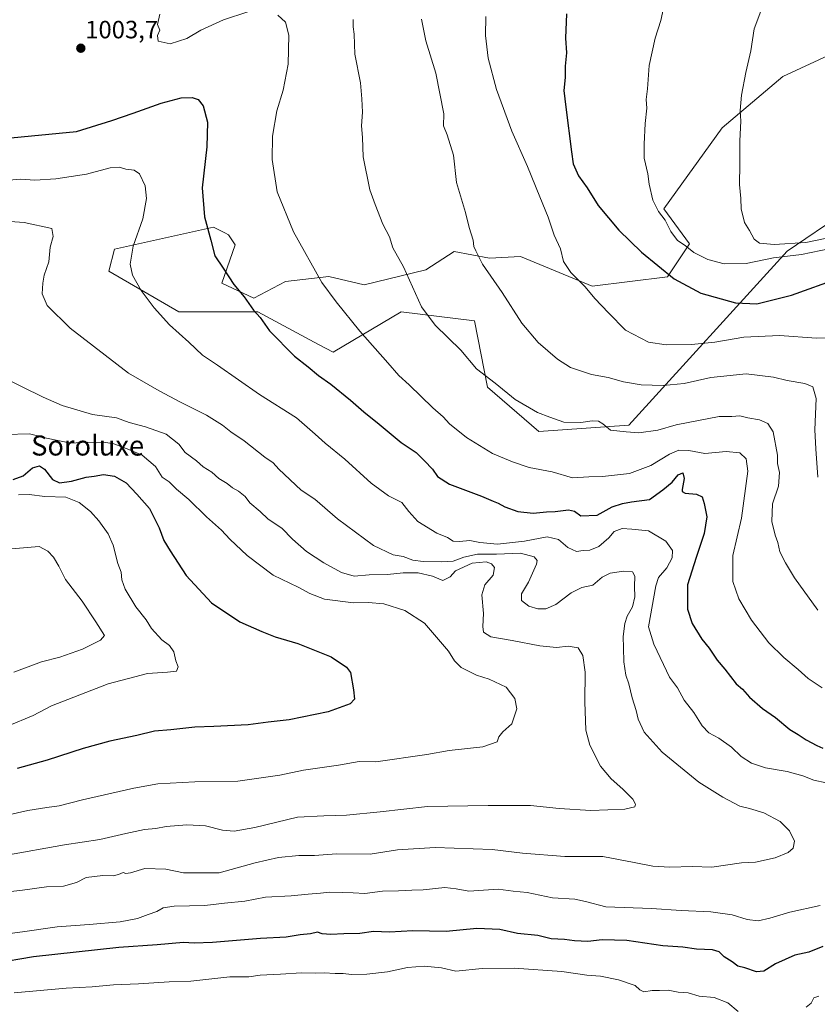
# Model space of a CAD drawing. Units: metres. Extents: x 580025 to 583459, y 4740463 to 4742817.
# Drawn here: x 580225 to 580544, y 4741685 to 4742079 of the extents above; entities that cross this region are included whole.
import ezdxf
from ezdxf.enums import TextEntityAlignment as Align

# ---------------------------------------------------------------- set-up
doc = ezdxf.new("R2010")
doc.units = ezdxf.units.M
doc.header["$MEASUREMENT"] = 0
for name, color, linetype, lineweight in [('Arbolado forestal CxS', 92, 'Continuous', 0), ('Carátula', 7, 'Continuous', 5), ('Curva de nivel maestra', 36, 'Continuous', 30), ('Curva de nivel normal', 36, 'Continuous', 0), ('Punto de cota en terreno', 7, 'Continuous', 0), ('Rótulo de punto de cota en terreno', 19, 'Continuous', 0), ('Texto cartográfico', 19, 'Continuous', 0)]:
    doc.layers.add(name, color=color, linetype=linetype, lineweight=lineweight)
doc.styles.add('Arial', font='txt', dxfattribs={"height": 0.2})

# ---------------------------------------------------------------- blocks, each defined once
blk = doc.blocks.new('*U174')
at = {"layer": 'Curva de nivel normal', "color": 36, "linetype": 'Continuous', "lineweight": 0}
blk.add_polyline3d([(580215.54, 4741866.72, 965), (580227.79, 4741867.69, 965), (580232.59, 4741868.18, 965), (580236.1, 4741866.32, 965), (580238.38, 4741863.8, 965), (580240.49, 4741860.24, 965), (580243.12, 4741854.87, 965), (580249.86, 4741846.27, 965), (580255.28, 4741838.02, 965), (580258.69, 4741832.47, 965), (580257.1, 4741830.65, 965), (580249.92, 4741827, 965), (580240.91, 4741823.9, 965), (580233.57, 4741822.01, 965), (580222.45, 4741817.85, 965)], dxfattribs=at)
blk = doc.blocks.new('*U175')
at = {"layer": 'Curva de nivel normal', "color": 36, "linetype": 'Continuous', "lineweight": 0}
blk.add_polyline3d([(580219.22, 4741912.97, 980), (580228.73, 4741913.15, 980), (580235.53, 4741911.42, 980), (580245.25, 4741909.51, 980), (580251.8, 4741909.88, 980), (580255.44, 4741909.56, 980), (580258.42, 4741909.8, 980), (580262.48, 4741909.22, 980), (580268.46, 4741906.87, 980), (580273.81, 4741904.61, 980), (580279.1, 4741900.08, 980), (580281.78, 4741895.92, 980), (580284.6, 4741894.01, 980), (580287.62, 4741891.03, 980), (580292.56, 4741886.96, 980), (580299.6, 4741880.01, 980), (580305.56, 4741874.63, 980), (580308.94, 4741871.01, 980), (580315.78, 4741864.52, 980), (580326.25, 4741856.66, 980), (580336.24, 4741851.87, 980), (580340.95, 4741849.26, 980), (580346.8, 4741847.1, 980), (580358.34, 4741845.61, 980), (580364.2, 4741845.78, 980), (580370.51, 4741845.23, 980), (580378.94, 4741842.52, 980), (580386.82, 4741837.47, 980), (580396.46, 4741826.3, 980), (580398.74, 4741822.42, 980), (580401.45, 4741819.75, 980), (580407.56, 4741816.62, 980), (580412.72, 4741815.11, 980), (580419.45, 4741811.84, 980), (580422.99, 4741807.38, 980), (580423.7, 4741803.14, 980), (580421.8, 4741797.16, 980), (580418.17, 4741794.03, 980), (580416.57, 4741791.98, 980), (580415.92, 4741789.97, 980), (580410.12, 4741788.04, 980), (580396.69, 4741786.53, 980), (580387.7, 4741784.9, 980), (580367.37, 4741782.05, 980), (580360.69, 4741782.11, 980), (580352.37, 4741780.62, 980), (580338.43, 4741778.68, 980), (580328.96, 4741776.71, 980), (580312.09, 4741774.24, 980), (580294.84, 4741774.05, 980), (580280.08, 4741773.21, 980), (580270.48, 4741771.48, 980), (580249.92, 4741766.79, 980), (580240.58, 4741764.33, 980), (580235.71, 4741763.78, 980), (580228.11, 4741762.47, 980), (580216.8, 4741760.04, 980)], dxfattribs=at)
blk = doc.blocks.new('*U176')
at = {"layer": 'Curva de nivel normal', "color": 36, "linetype": 'Continuous', "lineweight": 0}
blk.add_polyline3d([(580219.1, 4741998.2, 990), (580226.62, 4741997.72, 990), (580237.66, 4741995.36, 990), (580238.22, 4741992.07, 990), (580237, 4741987.88, 990), (580236.54, 4741982.05, 990), (580234.59, 4741976.67, 990), (580234.06, 4741973.52, 990), (580233.8, 4741969.22, 990), (580235.8, 4741964.56, 990), (580244.97, 4741955.42, 990), (580268.33, 4741937.51, 990), (580280.68, 4741930.46, 990), (580289.12, 4741925.87, 990), (580299.54, 4741920.63, 990), (580305.94, 4741916.6, 990), (580309.25, 4741913.96, 990), (580314.69, 4741910.42, 990), (580322.84, 4741903.92, 990), (580326.25, 4741901.59, 990), (580328.56, 4741899.05, 990), (580337.48, 4741890.66, 990), (580342.87, 4741887.02, 990), (580352.03, 4741879.19, 990), (580366.35, 4741868.48, 990), (580374.19, 4741864.77, 990), (580378.32, 4741864.08, 990), (580382.09, 4741862.63, 990), (580386.26, 4741862.07, 990), (580393.46, 4741862.01, 990), (580398.28, 4741862.28, 990), (580402.54, 4741863.91, 990), (580408.06, 4741865.12, 990), (580415.64, 4741865.03, 990), (580425.25, 4741865.47, 990), (580430.69, 4741864.04, 990), (580431.82, 4741862.46, 990), (580431.6, 4741861.01, 990), (580428.44, 4741853.91, 990), (580425.61, 4741849.19, 990), (580425.58, 4741846.59, 990), (580428.58, 4741844.28, 990), (580432.15, 4741843.2, 990), (580435.36, 4741843.2, 990), (580439.38, 4741844.88, 990), (580445.54, 4741849.54, 990), (580449.76, 4741851.69, 990), (580454.14, 4741852.65, 990), (580457.93, 4741855.85, 990), (580461.02, 4741857.49, 990), (580466.35, 4741858.32, 990), (580469.96, 4741858.01, 990), (580470.9, 4741856.23, 990), (580470.78, 4741852.13, 990), (580470.91, 4741847.99, 990), (580470, 4741843.99, 990), (580467.92, 4741840.32, 990), (580466.91, 4741837.27, 990), (580466.24, 4741832.12, 990), (580466.45, 4741827.6, 990), (580466.55, 4741821.99, 990), (580467.39, 4741816.66, 990), (580468.61, 4741813.21, 990), (580469.83, 4741807.54, 990), (580471.51, 4741802.46, 990), (580472.22, 4741799.02, 990), (580474.64, 4741793.81, 990), (580481.86, 4741785.92, 990), (580496.52, 4741773.83, 990), (580506.21, 4741767.9, 990), (580512.9, 4741764.22, 990), (580516.84, 4741763.32, 990), (580522.52, 4741761.55, 990), (580529.04, 4741758.08, 990), (580532.82, 4741754.43, 990), (580534.8, 4741750.3, 990), (580534.24, 4741747.49, 990), (580532.34, 4741745.78, 990), (580527.1, 4741743.61, 990), (580519.17, 4741741.92, 990), (580513.61, 4741741.58, 990), (580501.72, 4741739.8, 990), (580493.94, 4741740.07, 990), (580484.94, 4741739.85, 990), (580478.17, 4741740.27, 990), (580470.7, 4741741.77, 990), (580458.13, 4741744.14, 990), (580442.88, 4741744.08, 990), (580426.06, 4741745.44, 990), (580413.81, 4741746.86, 990), (580391.04, 4741747.76, 990), (580375.98, 4741746.78, 990), (580365.1, 4741745.08, 990), (580351.58, 4741745.14, 990), (580342.72, 4741744.59, 990), (580336.46, 4741744.55, 990), (580328.38, 4741743.73, 990), (580319.01, 4741741.55, 990), (580304.61, 4741737.64, 990), (580290.34, 4741737.62, 990), (580283.25, 4741739.04, 990), (580274.92, 4741739.34, 990), (580269.1, 4741737.56, 990), (580267.35, 4741737.26, 990), (580266.28, 4741737.79, 990), (580264.35, 4741736.88, 990), (580262.26, 4741736.44, 990), (580258.15, 4741736.55, 990), (580251.38, 4741735.71, 990), (580247.58, 4741733.72, 990), (580242.29, 4741732.3, 990), (580235.54, 4741731.95, 990), (580225.92, 4741730.66, 990), (580220.21, 4741729.99, 990)], dxfattribs=at)
blk = doc.blocks.new('*U177')
at = {"layer": 'Curva de nivel normal', "color": 36, "linetype": 'Continuous', "lineweight": 0}
for points in [[(580280.88, 4742081.05, 1005), (580279.95, 4742076.93, 1005), (580280.95, 4742074.71, 1005), (580279.93, 4742072.52, 1005), (580280.25, 4742070.24, 1005), (580285.03, 4742069.15, 1005), (580291.65, 4742071.3, 1005), (580297.25, 4742074.6, 1005), (580306.33, 4742078.74, 1005), (580316.06, 4742081.97, 1005)], [(580328.14, 4742080.66, 1005), (580331.23, 4742077.91, 1005), (580332.5, 4742072.69, 1005), (580332.3, 4742061.06, 1005), (580330.24, 4742050.67, 1005), (580327.65, 4742042.41, 1005), (580326.04, 4742032.25, 1005), (580325.88, 4742022.93, 1005), (580327.9, 4742010, 1005), (580334.31, 4741993.95, 1005), (580345.75, 4741973.77, 1005), (580351.46, 4741965.94, 1005), (580360.87, 4741954.2, 1005), (580372.14, 4741941.62, 1005), (580376.5, 4741936.57, 1005), (580380.72, 4741932.79, 1005), (580390.12, 4741923.53, 1005), (580394.2, 4741919.94, 1005), (580396.86, 4741917.2, 1005), (580403.56, 4741911.69, 1005), (580413.95, 4741905.28, 1005), (580421.98, 4741902.04, 1005), (580428.63, 4741899.77, 1005), (580437.85, 4741898, 1005), (580445.99, 4741895.64, 1005), (580452.52, 4741896.04, 1005), (580457.97, 4741896.17, 1005), (580468.8, 4741897.34, 1005), (580477.3, 4741900.46, 1005), (580484.82, 4741905.11, 1005), (580488.53, 4741906.63, 1005), (580492.6, 4741906.48, 1005), (580498.94, 4741905.29, 1005), (580507.48, 4741906.15, 1005), (580513, 4741905.65, 1005), (580515.45, 4741903.22, 1005), (580516.11, 4741898.22, 1005), (580513.58, 4741879.48, 1005), (580510.19, 4741864.54, 1005), (580510.11, 4741854.16, 1005), (580512.51, 4741847.23, 1005), (580517.58, 4741838.63, 1005), (580524.62, 4741829.62, 1005), (580530.52, 4741823.68, 1005), (580536.3, 4741818.96, 1005), (580540.27, 4741815.32, 1005), (580545.9, 4741811.61, 1005)], [(580544.6, 4741688.29, 1005), (580542.53, 4741687.6, 1005), (580541.45, 4741685.41, 1005), (580539.48, 4741683.79, 1005)], [(580512.29, 4741682.09, 1005), (580508.12, 4741685.62, 1005), (580502.66, 4741687.66, 1005), (580496.68, 4741688.28, 1005), (580492.26, 4741689.54, 1005), (580488.27, 4741689.88, 1005), (580484.33, 4741690.6, 1005), (580480.84, 4741690.48, 1005), (580477.95, 4741690.48, 1005), (580474.53, 4741690.02, 1005), (580472.98, 4741690.76, 1005), (580471.04, 4741692.56, 1005), (580464.35, 4741694.81, 1005), (580457.26, 4741696.21, 1005), (580451.71, 4741696.71, 1005), (580441.72, 4741698.12, 1005), (580422.62, 4741699.41, 1005), (580409.87, 4741699.31, 1005), (580399.36, 4741698.32, 1005), (580393.54, 4741699.53, 1005), (580386.62, 4741700.24, 1005), (580379.99, 4741699.77, 1005), (580372.01, 4741698.05, 1005), (580363.71, 4741697.08, 1005), (580357.61, 4741696.92, 1005), (580354.24, 4741697.35, 1005), (580351, 4741697.28, 1005), (580346.65, 4741697.55, 1005), (580343.08, 4741697.41, 1005), (580337.6, 4741697.56, 1005), (580329.17, 4741697.01, 1005), (580321.05, 4741696.67, 1005), (580316.49, 4741696.02, 1005), (580314.12, 4741695.93, 1005), (580308.89, 4741695.94, 1005), (580293.3, 4741694.31, 1005), (580284.6, 4741693.95, 1005), (580272.3, 4741693.2, 1005), (580262.42, 4741692.84, 1005), (580253.86, 4741691.94, 1005), (580243.38, 4741691.4, 1005), (580222.59, 4741689.64, 1005)]]:
    blk.add_polyline3d(points, dxfattribs=at)
blk = doc.blocks.new('*U178')
at = {"layer": 'Curva de nivel normal', "color": 36, "linetype": 'Continuous', "lineweight": 0}
blk.add_polyline3d([(580224.34, 4741888.75, 970), (580228.57, 4741888.92, 970), (580234.91, 4741888.19, 970), (580243.28, 4741887.87, 970), (580248.62, 4741885.71, 970), (580253.09, 4741882.17, 970), (580256.54, 4741878.45, 970), (580260.25, 4741873.17, 970), (580262.25, 4741868.67, 970), (580264.08, 4741861.3, 970), (580265.4, 4741857.83, 970), (580265.66, 4741854.82, 970), (580267.03, 4741851.1, 970), (580271.24, 4741843.98, 970), (580275.42, 4741838.73, 970), (580277.62, 4741835.33, 970), (580281.68, 4741830.76, 970), (580284.7, 4741828.47, 970), (580286.44, 4741826.03, 970), (580287.28, 4741822.39, 970), (580288.23, 4741819.98, 970), (580287.62, 4741818.24, 970), (580283.92, 4741817.8, 970), (580275.92, 4741817.29, 970), (580260.25, 4741813.2, 970), (580237.58, 4741804.37, 970), (580230.24, 4741800.56, 970), (580219.91, 4741796.28, 970)], dxfattribs=at)
blk = doc.blocks.new('*U184')
at = {"layer": 'Curva de nivel normal', "color": 36, "linetype": 'Continuous', "lineweight": 0}
for points in [[(580210.49, 4742013.84, 995), (580225.27, 4742015.1, 995), (580230.82, 4742014.68, 995), (580239.24, 4742015.13, 995), (580251.6, 4742017.11, 995), (580261.03, 4742019.56, 995), (580264.58, 4742019.82, 995), (580267.3, 4742019.01, 995), (580270.64, 4742018.69, 995), (580272.72, 4742017.14, 995), (580275.03, 4742012.33, 995), (580275.58, 4742007.33, 995), (580274.13, 4741999.21, 995), (580270.28, 4741988.26, 995), (580268.99, 4741981.07, 995), (580269.97, 4741976.72, 995), (580273.48, 4741970.56, 995), (580278.58, 4741963.66, 995), (580284.73, 4741956.86, 995), (580292.54, 4741949.8, 995), (580297.92, 4741944.67, 995), (580304.03, 4741940.6, 995), (580320.77, 4741928.9, 995), (580335.59, 4741919.65, 995), (580343.1, 4741913.01, 995), (580347.03, 4741909.43, 995), (580354.96, 4741903.02, 995), (580365.46, 4741893.51, 995), (580372.34, 4741888.34, 995), (580377.75, 4741885.77, 995), (580380.51, 4741882.12, 995), (580384.12, 4741878.16, 995), (580391.73, 4741873.44, 995), (580396.03, 4741871.67, 995), (580398.31, 4741870.32, 995), (580400.76, 4741870.06, 995), (580404.87, 4741870.54, 995), (580408.87, 4741869.76, 995), (580415.94, 4741869.12, 995), (580426.84, 4741870.22, 995), (580435.84, 4741871.98, 995), (580440.36, 4741870.99, 995), (580444.2, 4741867.77, 995), (580447.67, 4741866.09, 995), (580450.28, 4741866.5, 995), (580452.91, 4741866.7, 995), (580456.5, 4741868.18, 995), (580460.6, 4741871.63, 995), (580462.73, 4741874.08, 995), (580465.94, 4741875.35, 995), (580469.79, 4741875.07, 995), (580476.41, 4741874.38, 995), (580483.31, 4741870.26, 995), (580486.07, 4741866.46, 995), (580485.88, 4741863.54, 995), (580483.81, 4741859.65, 995), (580480.36, 4741855.69, 995), (580479.34, 4741852.39, 995), (580476.43, 4741835.99, 995), (580478.56, 4741829.12, 995), (580482.37, 4741820.88, 995), (580484.88, 4741815.89, 995), (580487.96, 4741811.6, 995), (580490.67, 4741806.67, 995), (580494.5, 4741801.7, 995), (580497.84, 4741796.41, 995), (580500.55, 4741793.64, 995), (580504.51, 4741791.48, 995), (580509.62, 4741787.81, 995), (580513.54, 4741784.16, 995), (580517.69, 4741781.46, 995), (580523.21, 4741779.57, 995), (580531.84, 4741778.13, 995), (580538.22, 4741776.34, 995), (580542.61, 4741774.64, 995), (580547.48, 4741773.61, 995)], [(580545.08, 4741724.49, 995), (580532.97, 4741721.88, 995), (580524.94, 4741719.4, 995), (580520.27, 4741718.41, 995), (580515.94, 4741718.95, 995), (580509.94, 4741720.82, 995), (580501.33, 4741722.02, 995), (580489.5, 4741722.51, 995), (580477.66, 4741723.36, 995), (580459.35, 4741723.97, 995), (580451.27, 4741726.09, 995), (580447.01, 4741727, 995), (580438.01, 4741727.54, 995), (580427.91, 4741729.78, 995), (580422.3, 4741730.29, 995), (580416.25, 4741731.04, 995), (580404.48, 4741730.31, 995), (580399.46, 4741731.16, 995), (580394.88, 4741731.68, 995), (580386.21, 4741730.78, 995), (580381.7, 4741730.7, 995), (580376.39, 4741730.37, 995), (580369.96, 4741730.24, 995), (580362.93, 4741729.34, 995), (580358.26, 4741729.63, 995), (580353.96, 4741729.68, 995), (580348.94, 4741729.92, 995), (580345.2, 4741729.48, 995), (580340.18, 4741729.11, 995), (580333.4, 4741728.37, 995), (580323.13, 4741727.8, 995), (580314.94, 4741726.27, 995), (580306.83, 4741725.44, 995), (580298.87, 4741724.58, 995), (580286.66, 4741724.2, 995), (580282.19, 4741723.55, 995), (580279.66, 4741722.14, 995), (580276.19, 4741720.96, 995), (580271.94, 4741719.36, 995), (580265, 4741718.05, 995), (580252.67, 4741716.88, 995), (580239.86, 4741715.96, 995), (580225.98, 4741713.93, 995), (580218.88, 4741713.11, 995)]]:
    blk.add_polyline3d(points, dxfattribs=at)
blk = doc.blocks.new('*U187')
at = {"layer": 'Curva de nivel normal', "color": 36, "linetype": 'Continuous', "lineweight": 0}
blk.add_polyline3d([(580217.11, 4741936.21, 985), (580234.24, 4741927.84, 985), (580241.76, 4741924.48, 985), (580254.01, 4741920.93, 985), (580263.54, 4741919.54, 985), (580268.63, 4741917.7, 985), (580275.14, 4741916.02, 985), (580283.44, 4741913.08, 985), (580288.45, 4741909.08, 985), (580291, 4741905.74, 985), (580295.53, 4741902.35, 985), (580298.22, 4741900, 985), (580301.69, 4741897.84, 985), (580304.55, 4741895.27, 985), (580307.84, 4741893.34, 985), (580309.94, 4741891.65, 985), (580312.36, 4741890.22, 985), (580315, 4741888.06, 985), (580316.96, 4741885.61, 985), (580321.01, 4741882.17, 985), (580324.26, 4741879.03, 985), (580329.66, 4741875.45, 985), (580333.97, 4741871.11, 985), (580339.58, 4741866.12, 985), (580346.45, 4741861.54, 985), (580353.59, 4741857.75, 985), (580358.59, 4741856.26, 985), (580364.59, 4741856.75, 985), (580371.93, 4741856.88, 985), (580378.26, 4741857.58, 985), (580384.26, 4741857.58, 985), (580389.93, 4741856.2, 985), (580394.14, 4741854.57, 985), (580397.04, 4741855.95, 985), (580399.24, 4741858.36, 985), (580405.88, 4741861.46, 985), (580411.52, 4741861.95, 985), (580413.64, 4741861.23, 985), (580414.86, 4741859.69, 985), (580414.31, 4741856.63, 985), (580410.92, 4741852.74, 985), (580409.74, 4741848.83, 985), (580410.46, 4741841.34, 985), (580410.1, 4741836.17, 985), (580410.44, 4741833.82, 985), (580413.38, 4741832.04, 985), (580421.81, 4741830.52, 985), (580432.93, 4741828.33, 985), (580439.6, 4741827.75, 985), (580444.28, 4741828.25, 985), (580448.32, 4741827.59, 985), (580450.2, 4741824.57, 985), (580451.04, 4741817.88, 985), (580450.91, 4741805.99, 985), (580451.32, 4741794.63, 985), (580452.9, 4741788.62, 985), (580457.27, 4741780.32, 985), (580461.53, 4741775.14, 985), (580466.2, 4741771.11, 985), (580470.09, 4741767.02, 985), (580471.19, 4741765.08, 985), (580470.92, 4741764, 985), (580466.9, 4741763.12, 985), (580453.35, 4741762.58, 985), (580440.65, 4741763.28, 985), (580429.26, 4741764.57, 985), (580412.26, 4741764.48, 985), (580387.93, 4741764.1, 985), (580369, 4741761.99, 985), (580355.6, 4741760.62, 985), (580346.51, 4741760.4, 985), (580335.96, 4741759.8, 985), (580318.92, 4741755.73, 985), (580310.64, 4741754.24, 985), (580305.96, 4741754.7, 985), (580299.14, 4741756.37, 985), (580291.71, 4741756.79, 985), (580283.45, 4741756.15, 985), (580279.25, 4741755.35, 985), (580274.82, 4741754.88, 985), (580267.27, 4741753.34, 985), (580256.94, 4741750.93, 985), (580242.69, 4741748.74, 985), (580218.91, 4741744.59, 985)], dxfattribs=at)
blk = doc.blocks.new('*U190')
at = {"layer": 'Curva de nivel normal', "color": 36, "linetype": 'Continuous', "lineweight": 0}
blk.add_polyline3d([(580385.56, 4742079.01, 1015), (580387.3, 4742070.4, 1015), (580391.32, 4742057.45, 1015), (580394.48, 4742041.23, 1015), (580394.46, 4742036.35, 1015), (580395.81, 4742032.78, 1015), (580398.38, 4742024.6, 1015), (580399.66, 4742013.76, 1015), (580403.23, 4742001.74, 1015), (580404.7, 4741995.67, 1015), (580406.21, 4741990.67, 1015), (580406.49, 4741988.16, 1015), (580407.32, 4741986.39, 1015), (580410.04, 4741981.11, 1015), (580417.9, 4741969.69, 1015), (580425.8, 4741957.48, 1015), (580432.32, 4741949.71, 1015), (580439.95, 4741943, 1015), (580445.27, 4741939.74, 1015), (580453.56, 4741936.97, 1015), (580460.26, 4741935.77, 1015), (580466.38, 4741934.04, 1015), (580473.47, 4741932.84, 1015), (580482.31, 4741932.54, 1015), (580490.7, 4741933.38, 1015), (580501.36, 4741935.79, 1015), (580515.44, 4741937.14, 1015), (580526.48, 4741935.88, 1015), (580531.88, 4741934.49, 1015), (580539.02, 4741933.3, 1015), (580542.23, 4741932.06, 1015), (580543.51, 4741927.29, 1015), (580543, 4741914.73, 1015), (580543.39, 4741907.14, 1015), (580544.21, 4741895.84, 1015)], dxfattribs=at)
blk = doc.blocks.new('*U194')
at = {"layer": 'Curva de nivel normal', "color": 36, "linetype": 'Continuous', "lineweight": 0}
blk.add_polyline3d([(580358.31, 4742078.9, 1010), (580358.24, 4742076.06, 1010), (580358.65, 4742073.01, 1010), (580358.96, 4742065.01, 1010), (580361.18, 4742053.56, 1010), (580361.7, 4742047.2, 1010), (580361.92, 4742041.89, 1010), (580361.62, 4742036.34, 1010), (580361.98, 4742031.68, 1010), (580362.29, 4742024.01, 1010), (580364.98, 4742010.74, 1010), (580367.05, 4742004.93, 1010), (580370.12, 4741997.04, 1010), (580372.79, 4741991.93, 1010), (580374.06, 4741987.66, 1010), (580378.43, 4741980, 1010), (580385.54, 4741964.05, 1010), (580391.08, 4741956.67, 1010), (580401.33, 4741946.65, 1010), (580407.57, 4741939.13, 1010), (580415.02, 4741933.46, 1010), (580423.12, 4741926.9, 1010), (580431.96, 4741921.7, 1010), (580436.89, 4741919.86, 1010), (580442.56, 4741917.89, 1010), (580449.29, 4741917.7, 1010), (580453.9, 4741918.41, 1010), (580456.43, 4741918.28, 1010), (580458.15, 4741917.22, 1010), (580461.22, 4741914.64, 1010), (580467.48, 4741913.94, 1010), (580472.52, 4741913.59, 1010), (580480.1, 4741914.64, 1010), (580487.48, 4741916.82, 1010), (580504.68, 4741920.07, 1010), (580509.77, 4741920.16, 1010), (580512.97, 4741920.37, 1010), (580516.18, 4741919.58, 1010), (580520.81, 4741918.84, 1010), (580524.17, 4741917.34, 1010), (580526.34, 4741913.95, 1010), (580528.1, 4741904.71, 1010), (580528.1, 4741901.36, 1010), (580528.8, 4741897.69, 1010), (580528.39, 4741892.32, 1010), (580526.06, 4741885.23, 1010), (580525.8, 4741878.19, 1010), (580527.1, 4741872.66, 1010), (580528.15, 4741869.72, 1010), (580528.95, 4741866, 1010), (580531.25, 4741861.55, 1010), (580534.8, 4741855.54, 1010), (580544.22, 4741842.72, 1010)], dxfattribs=at)
blk = doc.blocks.new('*U196')
at = {"layer": 'Curva de nivel normal', "color": 36, "linetype": 'Continuous', "lineweight": 0}
blk.add_polyline3d([(580411.38, 4742080.18, 1020), (580411.25, 4742072.5, 1020), (580412.23, 4742063.47, 1020), (580415.64, 4742050.91, 1020), (580421.68, 4742034.29, 1020), (580428.01, 4742020.09, 1020), (580432.9, 4742007.97, 1020), (580436.22, 4741999.92, 1020), (580438.68, 4741992.6, 1020), (580441.21, 4741987.24, 1020), (580442.4, 4741982.14, 1020), (580445.34, 4741977.74, 1020), (580451.02, 4741972.02, 1020), (580454.88, 4741967.3, 1020), (580460.4, 4741961.62, 1020), (580467.26, 4741954.63, 1020), (580476.38, 4741949.87, 1020), (580483.46, 4741948.73, 1020), (580493.6, 4741948.93, 1020), (580502.94, 4741949.87, 1020), (580514.6, 4741951.85, 1020), (580528.77, 4741952.49, 1020), (580543.63, 4741951.52, 1020), (580553.34, 4741951.58, 1020)], dxfattribs=at)
blk = doc.blocks.new('*U199')
at = {"layer": 'Curva de nivel maestra', "color": 36, "linetype": 'Continuous', "lineweight": 30}
for points in [[(580218.43, 4742031.36, 1000), (580247.5, 4742034.11, 1000), (580261.69, 4742038.53, 1000), (580270.16, 4742041.45, 1000), (580281.37, 4742045.5, 1000), (580289.45, 4742047.55, 1000), (580293.77, 4742047.7, 1000), (580296.22, 4742046.89, 1000), (580298.26, 4742044.42, 1000), (580299.93, 4742037.88, 1000), (580299.68, 4742027.94, 1000), (580297.87, 4742011.65, 1000), (580298.71, 4742000, 1000), (580301.35, 4741990.69, 1000), (580302.93, 4741984.43, 1000), (580306.27, 4741979.41, 1000), (580310.49, 4741972.92, 1000), (580314.59, 4741967.94, 1000), (580318.37, 4741962.72, 1000), (580320.99, 4741959.67, 1000), (580324.8, 4741954.37, 1000), (580334.84, 4741944.21, 1000), (580340.31, 4741939.93, 1000), (580344.34, 4741936.48, 1000), (580349.27, 4741933.02, 1000), (580357.21, 4741926.62, 1000), (580362.47, 4741921.93, 1000), (580368.7, 4741917.1, 1000), (580377.5, 4741909.77, 1000), (580383.49, 4741905.68, 1000), (580386.79, 4741902.37, 1000), (580389.93, 4741899.09, 1000), (580392, 4741896.14, 1000), (580396.74, 4741893.11, 1000), (580409.57, 4741888.29, 1000), (580414.28, 4741886.2, 1000), (580416.29, 4741885.46, 1000), (580418.99, 4741884, 1000), (580424.16, 4741882.08, 1000), (580430.23, 4741881.42, 1000), (580435.59, 4741881.99, 1000), (580439.12, 4741882.06, 1000), (580444.45, 4741882.81, 1000), (580446.83, 4741882.23, 1000), (580449.38, 4741880.41, 1000), (580455.94, 4741880.67, 1000), (580461.94, 4741884.02, 1000), (580465.97, 4741885.32, 1000), (580469.61, 4741886, 1000), (580476.78, 4741886.91, 1000), (580482.14, 4741890.82, 1000), (580485.94, 4741893.92, 1000), (580488.28, 4741896.74, 1000), (580490.11, 4741897.54, 1000), (580490.74, 4741895.33, 1000), (580489.92, 4741890.9, 1000), (580489.92, 4741890.08, 1000), (580491.14, 4741889.5, 1000), (580495.6, 4741889.09, 1000), (580497.94, 4741887.96, 1000), (580498.65, 4741885.38, 1000), (580499.79, 4741880, 1000), (580498.7, 4741873.32, 1000), (580495.47, 4741863.78, 1000), (580491.96, 4741852.84, 1000), (580491.99, 4741843.12, 1000), (580493.93, 4741837.32, 1000), (580497.74, 4741831.01, 1000), (580500.67, 4741827.41, 1000), (580503.95, 4741822.67, 1000), (580506.95, 4741819, 1000), (580511.5, 4741813.22, 1000), (580514.02, 4741811.1, 1000), (580516.88, 4741807.86, 1000), (580522.02, 4741803.28, 1000), (580527.18, 4741799.78, 1000), (580532.98, 4741794.92, 1000), (580536.32, 4741792.86, 1000), (580539.51, 4741790.76, 1000), (580543.75, 4741788.52, 1000), (580546.21, 4741787.5, 1000)], [(580546.22, 4741708.1, 1000), (580540.51, 4741705.91, 1000), (580534.91, 4741704.69, 1000), (580527.18, 4741701.2, 1000), (580522.6, 4741698.29, 1000), (580519.62, 4741697.93, 1000), (580514.96, 4741699.57, 1000), (580512.18, 4741700.23, 1000), (580509.9, 4741702, 1000), (580506.63, 4741704.02, 1000), (580504.66, 4741706.03, 1000), (580502.03, 4741706.74, 1000), (580495.62, 4741707, 1000), (580490.12, 4741707.83, 1000), (580482.14, 4741708.36, 1000), (580467.73, 4741710.48, 1000), (580457.91, 4741710.78, 1000), (580452.09, 4741710.09, 1000), (580446.79, 4741710.38, 1000), (580442.87, 4741710.98, 1000), (580437.51, 4741711.23, 1000), (580432.09, 4741712.48, 1000), (580423.94, 4741713.32, 1000), (580416.91, 4741714.95, 1000), (580407.73, 4741715.38, 1000), (580395.47, 4741714.18, 1000), (580382.08, 4741714.38, 1000), (580372.73, 4741713.88, 1000), (580366.43, 4741714.1, 1000), (580360.94, 4741713.3, 1000), (580354.56, 4741713.16, 1000), (580349.3, 4741712.92, 1000), (580345.79, 4741713.22, 1000), (580343.95, 4741713.8, 1000), (580341.16, 4741713.25, 1000), (580337.03, 4741712.76, 1000), (580331.47, 4741711.85, 1000), (580321.18, 4741711.37, 1000), (580301.92, 4741709.67, 1000), (580294.58, 4741709.44, 1000), (580290.35, 4741709.72, 1000), (580279.76, 4741708.84, 1000), (580264.44, 4741707.76, 1000), (580230.35, 4741704.04, 1000), (580214.57, 4741701.33, 1000)]]:
    blk.add_polyline3d(points, dxfattribs=at)
blk = doc.blocks.new('*U200')
at = {"layer": 'Curva de nivel maestra', "color": 36, "linetype": 'Continuous', "lineweight": 30}
blk.add_polyline3d([(580222.2, 4741894.86, 975), (580226.19, 4741896.42, 975), (580230, 4741899.58, 975), (580232.69, 4741900.45, 975), (580234.78, 4741899.1, 975), (580237.96, 4741894.93, 975), (580240.75, 4741893.62, 975), (580245.59, 4741894.28, 975), (580251.42, 4741895.88, 975), (580254.58, 4741896.24, 975), (580258.34, 4741896.86, 975), (580262.82, 4741896.2, 975), (580267.44, 4741893.61, 975), (580271.74, 4741889.12, 975), (580276.78, 4741883.34, 975), (580280.67, 4741875.6, 975), (580282.48, 4741870.48, 975), (580285.02, 4741866.41, 975), (580291.43, 4741856.5, 975), (580301.54, 4741845.61, 975), (580312.95, 4741837.96, 975), (580321.72, 4741834.19, 975), (580327.1, 4741831.99, 975), (580336.13, 4741829.32, 975), (580349.42, 4741823.99, 975), (580355.52, 4741819.89, 975), (580357.22, 4741817.66, 975), (580358.44, 4741810.78, 975), (580358.79, 4741807.1, 975), (580357.06, 4741805.13, 975), (580348.25, 4741801.95, 975), (580332.58, 4741798.85, 975), (580324.25, 4741797.82, 975), (580316.23, 4741796.77, 975), (580302.5, 4741796.07, 975), (580294.9, 4741795.9, 975), (580285.35, 4741794.77, 975), (580278.74, 4741794.22, 975), (580271.72, 4741792.5, 975), (580260.92, 4741790.28, 975), (580250.24, 4741787.36, 975), (580235.82, 4741782.66, 975), (580223.79, 4741779.36, 975)], dxfattribs=at)
blk = doc.blocks.new('5PATER')
at = {"layer": 'Carátula', "linetype": 'Continuous', "lineweight": 5}
h = blk.add_hatch(color=250, dxfattribs=at)
edge = h.paths.add_edge_path()
edge.add_ellipse((0, 0.01), major_axis=(-1.33, -1.34), ratio=0.999422, start_angle=0, end_angle=360)

msp = doc.modelspace()

# ---------------------------------------------------------------- linework, layer by layer
at = {"layer": 'Arbolado forestal CxS', "color": 92, "linetype": 'Continuous', "lineweight": 0}
for points in [[(580558.95, 4742069.48, 1040.02), (580530.14, 4742056.14, 1037.35), (580505.87, 4742035.54, 1034.41), (580482.59, 4742003.23, 1030.44), (580492.88, 4741989.24, 1029.96), (580484.06, 4741976, 1024.67), (580453.91, 4741972.32, 1020.35), (580425.23, 4741984.09, 1017.41), (580412.77, 4741983.49, 1015.68), (580398.72, 4741986.17, 1013.71), (580387.35, 4741978.8, 1011.42), (580362.6, 4741972.78, 1007.34), (580348.55, 4741976.13, 1005.61), (580331.16, 4741974.12, 1002.91), (580318.45, 4741967.42, 1000.65), (580305.74, 4741973.45, 999.29), (580311.09, 4741988.85, 1001.48), (580308.41, 4741992.86, 1001.42), (580306.88, 4741993.63, 1001.25), (580302.89, 4741995.63, 1000.73), (580302.42, 4741995.87, 1000.66), (580262.71, 4741987.04, 994.34), (580260.5, 4741978.21, 993.86), (580288.45, 4741962.02, 996.03), (580320.07, 4741962.02, 1000.17), (580344.42, 4741948.94, 1001.93), (580350.22, 4741945.83, 1002.28), (580377.43, 4741962.02, 1008.55), (580406.84, 4741958.34, 1012.4), (580411.99, 4741931.84, 1009.3), (580432.58, 4741914.18, 1007.86), (580468.55, 4741916.63, 1009.85), (580531.86, 4741986.3, 1029.14), (580554.65, 4742001.75, 1037.61)], [(580554.65, 4742001.75, 1037.61), (580531.86, 4741986.3, 1029.14), (580468.55, 4741916.63, 1009.85), (580432.58, 4741914.18, 1007.86), (580411.99, 4741931.84, 1009.3), (580406.84, 4741958.34, 1012.4), (580377.43, 4741962.02, 1008.55), (580350.22, 4741945.83, 1002.28), (580344.42, 4741948.94, 1001.93), (580320.07, 4741962.02, 1000.17), (580288.45, 4741962.02, 996.03), (580260.5, 4741978.21, 993.86), (580262.71, 4741987.04, 994.34), (580302.42, 4741995.87, 1000.66), (580302.89, 4741995.63, 1000.73), (580306.88, 4741993.63, 1001.25), (580308.41, 4741992.86, 1001.42), (580311.09, 4741988.85, 1001.48), (580305.74, 4741973.45, 999.29), (580318.45, 4741967.42, 1000.65), (580331.16, 4741974.12, 1002.91), (580348.55, 4741976.13, 1005.61), (580362.6, 4741972.78, 1007.34), (580387.35, 4741978.8, 1011.42), (580398.72, 4741986.17, 1013.71), (580412.77, 4741983.49, 1015.68), (580425.23, 4741984.09, 1017.41), (580453.91, 4741972.32, 1020.35), (580484.06, 4741976, 1024.67), (580492.88, 4741989.24, 1029.96), (580482.59, 4742003.23, 1030.44), (580505.87, 4742035.54, 1034.41), (580530.14, 4742056.14, 1037.35), (580558.95, 4742069.48, 1040.02)], [(580558.95, 4742069.48, 1040.02), (580530.14, 4742056.14, 1037.35), (580505.87, 4742035.54, 1034.41), (580482.59, 4742003.23, 1030.44), (580492.88, 4741989.24, 1029.96), (580484.06, 4741976, 1024.67), (580453.91, 4741972.32, 1020.35), (580425.23, 4741984.09, 1017.41), (580412.77, 4741983.49, 1015.68), (580398.72, 4741986.17, 1013.71), (580387.35, 4741978.8, 1011.42), (580362.6, 4741972.78, 1007.34), (580348.55, 4741976.13, 1005.61), (580331.16, 4741974.12, 1002.91), (580318.45, 4741967.42, 1000.65), (580305.74, 4741973.45, 999.29), (580311.09, 4741988.85, 1001.48), (580308.41, 4741992.86, 1001.42), (580306.88, 4741993.63, 1001.25), (580302.89, 4741995.63, 1000.73), (580302.42, 4741995.87, 1000.66), (580262.71, 4741987.04, 994.34), (580260.5, 4741978.21, 993.86), (580288.45, 4741962.02, 996.03), (580320.07, 4741962.02, 1000.17), (580344.42, 4741948.94, 1001.93), (580350.22, 4741945.83, 1002.28), (580377.43, 4741962.02, 1008.55), (580406.84, 4741958.34, 1012.4), (580411.99, 4741931.84, 1009.3), (580432.58, 4741914.18, 1007.86), (580468.55, 4741916.63, 1009.85), (580531.86, 4741986.3, 1029.14), (580554.65, 4742001.75, 1037.61)], [(580558.95, 4742069.48, 1040.02), (580530.14, 4742056.14, 1037.35), (580505.87, 4742035.54, 1034.41), (580482.59, 4742003.23, 1030.44), (580492.88, 4741989.24, 1029.96), (580484.06, 4741976, 1024.67), (580453.91, 4741972.32, 1020.35), (580425.23, 4741984.09, 1017.41), (580412.77, 4741983.49, 1015.68), (580398.72, 4741986.17, 1013.71), (580387.35, 4741978.8, 1011.42), (580362.6, 4741972.78, 1007.34), (580348.55, 4741976.13, 1005.61), (580331.16, 4741974.12, 1002.91), (580318.45, 4741967.42, 1000.65), (580305.74, 4741973.45, 999.29), (580311.09, 4741988.85, 1001.48), (580308.41, 4741992.86, 1001.42), (580306.88, 4741993.63, 1001.25), (580302.89, 4741995.63, 1000.73), (580302.42, 4741995.87, 1000.66), (580262.71, 4741987.04, 994.34), (580260.5, 4741978.21, 993.86), (580288.45, 4741962.02, 996.03), (580320.07, 4741962.02, 1000.17), (580344.42, 4741948.94, 1001.93), (580350.22, 4741945.83, 1002.28), (580377.43, 4741962.02, 1008.55), (580406.84, 4741958.34, 1012.4), (580411.99, 4741931.84, 1009.3), (580432.58, 4741914.18, 1007.86), (580468.55, 4741916.63, 1009.85), (580531.86, 4741986.3, 1029.14), (580554.65, 4742001.75, 1037.61)]]:
    msp.add_polyline3d(points, dxfattribs=at)
at = {"layer": 'Curva de nivel maestra', "color": 36, "linetype": 'Continuous', "lineweight": 30}
msp.add_polyline3d([(580443.59, 4742081.15, 1025), (580443.23, 4742071.49, 1025), (580443.56, 4742065.54, 1025), (580443.13, 4742060.27, 1025), (580443.04, 4742055.68, 1025), (580442.58, 4742050.53, 1025), (580443.34, 4742043.82, 1025), (580445.59, 4742026.01, 1025), (580446.29, 4742021.21, 1025), (580448.37, 4742016.37, 1025), (580451.92, 4742011.53, 1025), (580456.28, 4742004.51, 1025), (580464.54, 4741994.68, 1025), (580473.66, 4741985.82, 1025), (580486.63, 4741975.17, 1025), (580497.42, 4741969.42, 1025), (580511.18, 4741965.54, 1025), (580519.75, 4741965.16, 1025), (580533.6, 4741968.72, 1025), (580553, 4741975.62, 1025)], dxfattribs=at)
at = {"layer": 'Curva de nivel normal', "color": 36, "linetype": 'Continuous', "lineweight": 0}
for points in [[(580483.64, 4742089.18, 1030), (580481.32, 4742078.53, 1030), (580479.06, 4742071.49, 1030), (580476.66, 4742060.5, 1030), (580475.97, 4742051.16, 1030), (580475.5, 4742046.94, 1030), (580475.74, 4742043.4, 1030), (580475.02, 4742037.32, 1030), (580474.69, 4742029.01, 1030), (580474.64, 4742023.4, 1030), (580476.17, 4742017.25, 1030), (580476.7, 4742013.06, 1030), (580478.19, 4742006.66, 1030), (580480.4, 4742002.15, 1030), (580483.1, 4741998.68, 1030), (580485.33, 4741994.17, 1030), (580487.99, 4741990.48, 1030), (580491.08, 4741988.54, 1030), (580494.57, 4741985.76, 1030), (580500.22, 4741982.96, 1030), (580506.74, 4741981.22, 1030), (580515.5, 4741981.38, 1030), (580526.39, 4741983.58, 1030), (580537.6, 4741984.93, 1030), (580549.27, 4741987.32, 1030)], [(580521.4, 4742082.22, 1035), (580518.71, 4742075.23, 1035), (580517.32, 4742066.34, 1035), (580515.31, 4742057.68, 1035), (580513.6, 4742048.68, 1035), (580513.15, 4742042.55, 1035), (580513.3, 4742038.25, 1035), (580512.94, 4742030.34, 1035), (580513.02, 4742021.09, 1035), (580512.83, 4742012.89, 1035), (580513.33, 4742007.39, 1035), (580513.5, 4742003.2, 1035), (580514.83, 4741997.78, 1035), (580516.81, 4741994.52, 1035), (580518.69, 4741991, 1035), (580520.8, 4741989.5, 1035), (580526.72, 4741988.96, 1035), (580539.38, 4741989.79, 1035), (580550.25, 4741992.04, 1035)]]:
    msp.add_polyline3d(points, dxfattribs=at)

# ---------------------------------------------------------------- block references
at = {"layer": 'Curva de nivel maestra', "color": 36, "linetype": 'Continuous', "lineweight": 30}
for name in ['*U199', '*U200']:
    msp.add_blockref(name, (0, 0), dxfattribs=at)
at = {"layer": 'Curva de nivel normal', "color": 36, "linetype": 'Continuous', "lineweight": 0}
for name in ['*U196', '*U187', '*U176', '*U184', '*U177', '*U194', '*U190', '*U174', '*U178', '*U175']:
    msp.add_blockref(name, (0, 0), dxfattribs=at)
at = {"layer": 'Punto de cota en terreno', "linetype": 'Continuous', "lineweight": 0}
msp.add_blockref('5PATER', (580249.28, 4742067.44, 1003.7), dxfattribs=at)

# ---------------------------------------------------------------- texts
at = {"layer": 'Rótulo de punto de cota en terreno', "color": 19, "linetype": 'Continuous', "lineweight": 0, "style": 'Arial'}
msp.add_text('1003,7', height=7, dxfattribs=at).set_placement((580251.04, 4742069.2), align=Align.BOTTOM_LEFT)
at = {"layer": 'Texto cartográfico', "color": 19, "linetype": 'Continuous', "lineweight": 0, "style": 'Arial'}
msp.add_text('Soroluxe', height=8, dxfattribs=at).set_placement((580252, 4741908.51), align=Align.MIDDLE_CENTER)

doc.saveas('drawing.dxf')
